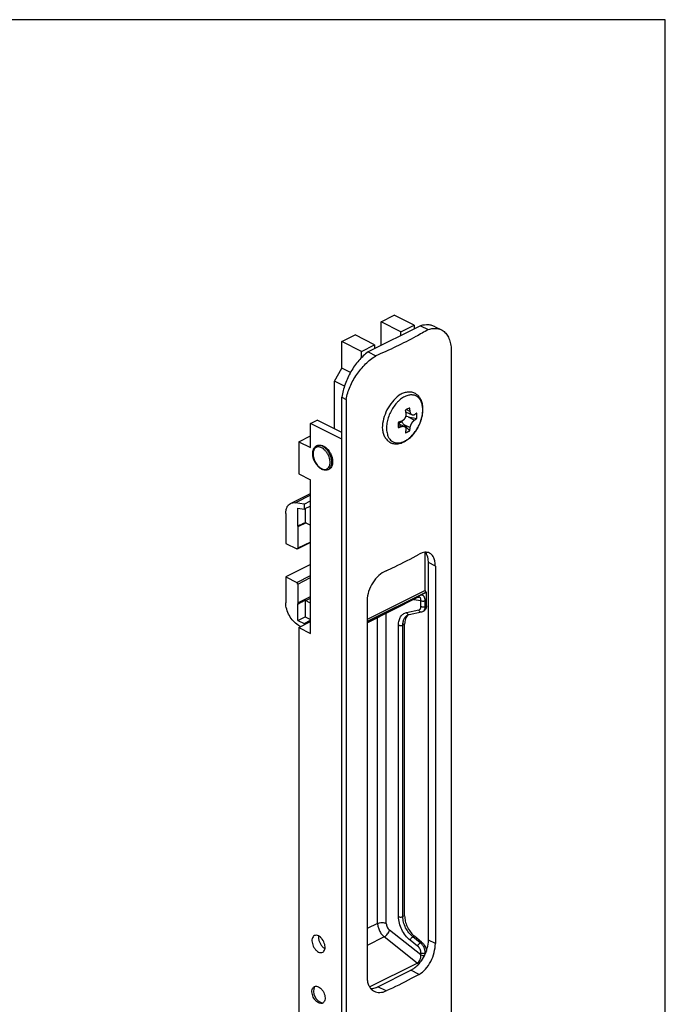
# Model space of a CAD drawing. Units: millimetres. Extents: x 0 to 210, y 0 to 297.
# Drawn here: x 106 to 210, y 138 to 297 of the extents above; entities that cross this region are included whole.
import ezdxf

# ---------------------------------------------------------------- set-up
doc = ezdxf.new("R2010")
doc.units = ezdxf.units.MM
doc.header["$LTSCALE"] = 23.1
doc.layers.get('0').update_dxf_attribs({"linetype": 'CONTINUOUS'})

msp = doc.modelspace()

# ---------------------------------------------------------------- linework, layer by layer
for p, q in [((164.03, 248.11), (166.15, 249.17)), ((169.34, 247.58), (166.15, 249.17)), ((170.4, 247.48), (161.91, 243.24)), ((164.03, 244.3), (164.03, 248.11)), ((167.22, 246.52), (164.03, 248.11)), ((167.22, 246.52), (169.34, 247.58)), ((169.34, 247.58), (169.34, 246.95)), ((170.4, 247.48), (171.64, 246.86)), ((172.78, 247.32), (173.76, 246.82)), ((157.67, 244.93), (159.79, 245.99)), ((162.97, 244.4), (159.79, 245.99)), ((167.22, 245.89), (167.22, 246.52)), ((157.67, 240.6), (157.67, 244.93)), ((160.85, 243.33), (157.67, 244.93)), ((160.85, 243.33), (162.97, 244.4)), ((162.97, 244.4), (162.97, 243.77)), ((175.35, 244.05), (175.35, 85.57)), ((160.85, 242.3), (160.85, 243.33)), ((161.91, 243.24), (163.15, 242.62)), ((156.47, 238.52), (157.67, 240.6)), ((159.08, 239.89), (157.67, 240.6)), ((156.47, 230.8), (156.47, 238.52)), ((158.09, 237.71), (156.47, 238.52)), ((157.67, 76.92), (157.67, 235.92)), ((157.67, 235.92), (158.38, 235.57)), ((158.38, 235.57), (158.38, 77.08)), ((167.97, 233.57), (169.03, 233.04)), ((168.41, 232.74), (169.79, 232.49)), ((152.61, 231.66), (153.67, 232.19)), ((152.61, 227.76), (152.61, 231.66)), ((157.67, 229.13), (152.61, 231.66)), ((157.67, 230.19), (153.67, 232.19)), ((166.79, 231.68), (167.8, 231.17)), ((166.81, 231.67), (167.34, 231.93)), ((167.7, 231.52), (168.64, 230.5)), ((150.7, 228.72), (152.61, 229.67)), ((150.7, 228.72), (150.7, 223.52)), ((150.7, 228.72), (152.61, 227.76)), ((150.7, 223.52), (152.61, 222.57)), ((152.61, 197.71), (152.61, 222.57)), ((149.36, 218.73), (152.61, 220.36)), ((151.55, 218.6), (150.16, 218.84)), ((151.55, 218.6), (152.61, 219.13)), ((151.55, 218.6), (151.55, 217.78)), ((152.61, 218.31), (151.55, 217.78)), ((148.58, 217.11), (148.58, 212.27)), ((150.56, 215.04), (150.56, 217.95)), ((150.56, 217.95), (151.55, 217.78)), ((151.73, 217.87), (151.73, 215.61)), ((151.73, 215.61), (151.75, 215.62)), ((151.83, 215.61), (152.61, 215.22)), ((150.52, 214.94), (150.52, 211.47)), ((148.58, 212.27), (150.37, 211.37)), ((152.61, 212.41), (150.55, 211.41)), ((171.14, 204.63), (171.14, 210.82)), ((152.61, 208.87), (148.58, 206.83)), ((171.67, 148.09), (171.67, 209.15)), ((172.79, 208.59), (172.79, 147.53)), ((148.58, 206.83), (148.58, 202.66)), ((148.58, 206.83), (150.37, 205.93)), ((150.52, 205.69), (150.52, 202.66)), ((171.35, 204.35), (170.47, 203.91)), ((171.35, 204.35), (171.28, 204.38)), ((171.35, 202.18), (171.35, 204.35)), ((150.56, 199.81), (150.56, 202.5)), ((151.73, 203.11), (151.73, 200.39)), ((151.83, 203), (152.61, 202.61)), ((161.76, 199.43), (169.98, 203.54)), ((161.76, 203.07), (161.76, 142.02)), ((170.1, 203.73), (161.77, 199.57)), ((170.17, 203.58), (170.17, 203.58)), ((168.55, 200.76), (170.55, 201.19)), ((170.76, 201.27), (170.96, 201.37)), ((170.76, 201.27), (170.76, 201.27)), ((150.56, 199.81), (151.73, 200.39)), ((150.56, 199.81), (151.55, 199.32)), ((150.7, 198.67), (152.61, 199.62)), ((151.55, 199.32), (152.61, 199.85)), ((151.55, 199.32), (151.55, 199.09)), ((151.73, 200.39), (152.61, 199.95)), ((167.82, 152.03), (167.82, 199.19)), ((168.33, 200.69), (168.34, 200.69)), ((150.59, 199.06), (151.01, 198.82)), ((150.7, 198.67), (150.7, 128.95)), ((150.7, 198.67), (152.61, 197.71)), ((170.57, 147.76), (169.39, 148.73)), ((163.47, 140.53), (168.84, 143.21))]:
    msp.add_line(p, q)
at = {"color": 9}
for p, q in [((168.1, 233.91), (168.72, 233.6)), ((168.41, 232.74), (169.43, 232.22)), ((166.79, 231.42), (167.31, 231.16)), ((167.7, 231.52), (168.72, 231.01)), ((152.61, 220.06), (150.16, 218.84)), ((151.87, 215.59), (150.52, 214.94)), ((152.61, 212.49), (150.52, 211.47)), ((172.79, 208.59), (171.67, 209.15)), ((150.37, 205.93), (152.61, 207.05)), ((150.52, 205.69), (152.61, 206.73)), ((171.14, 204.63), (161.76, 199.94)), ((171.28, 204.38), (161.76, 199.62)), ((150.52, 202.66), (152.61, 203.7)), ((151.83, 203), (152.61, 203.39)), ((169.33, 203.21), (170.46, 203)), ((170.46, 202.08), (170.46, 203)), ((171.16, 202.08), (171.16, 203)), ((164.85, 150.79), (164.85, 200.97)), ((168.1, 201.07), (170.1, 201.5)), ((171.16, 202.08), (171.35, 202.18)), ((163.45, 150.78), (163.45, 200.27)), ((167.82, 199.19), (167.53, 199.05)), ((166.83, 151.88), (166.83, 199.05)), ((167.53, 151.88), (167.53, 199.05)), ((167.82, 152.03), (167.53, 151.88)), ((163.45, 150.78), (161.76, 149.94)), ((164.51, 148.59), (161.76, 147.22)), ((169.84, 144.36), (164.51, 148.59)), ((170.46, 145.67), (165.38, 149.7)), ((169.39, 148.73), (169.15, 148.61)), ((170.36, 147.65), (169.15, 148.61)), ((169.92, 147.1), (168.72, 148.06)), ((170.36, 147.65), (170.57, 147.76)), ((172.79, 147.53), (171.67, 148.09)), ((170.46, 145.67), (170.46, 146.01)), ((171.16, 146.01), (171.25, 146.05)), ((171.16, 145.85), (171.16, 146.01)), ((162.14, 140.51), (169.84, 144.36)), ((170.19, 142.54), (168.84, 143.21)), ((164.81, 139.85), (163.47, 140.53))]:
    msp.add_line(p, q, dxfattribs=at)
msp.add_lwpolyline([(0, 0), (210, 0), (210, 297), (0, 297)], close=True)
for points in [[(169.98, 203.54), (170.03, 203.56), (170.14, 203.58), (170.17, 203.58)], [(168.34, 200.69), (168.39, 200.71), (168.55, 200.76)], [(170.55, 201.19), (170.63, 201.21), (170.76, 201.27)]]:
    msp.add_lwpolyline(points)
for centre, radius, start, end in [((168.77, 231.66), 1.46, 163.8922, 169.1301), ((155.24, 225.87), 1.81, 240.2782, 243.411), ((169.11, 199.8), 1.14, 124.7905, 125.9181), ((169.12, 199.78), 1.16, 125.9318, 130.4301), ((171.59, 151.38), 3.45, 229.0473, 230.3651), ((165.35, 148.43), 6.36, 338.8552, 339.1156), ((165.39, 148.42), 6.32, 339.1146, 340.445), ((155.09, 139.83), 2, 157.9921, 255.1379)]:
    msp.add_arc(centre, radius, start, end)
for centre, radius, start, end in [((153.2, 225.65), 2.4, 45.0368, 49.6664), ((153.6, 225.36), 2.16, 0.0243, 4.4698), ((155.05, 225.69), 1.49, 243.4175, 246.6386), ((154.92, 224.97), 0.743, 305.6627, 306.7743), ((155.12, 224.92), 0.809, 296.5608, 304.2464), ((168.49, 201.06), 0.299, 268.0224, 282.0689), ((169.26, 146.29), 1.75, 48.7725, 51.1378)]:
    msp.add_arc(centre, radius, start, end, dxfattribs=at)
for centre, major_axis, ratio, start_param, end_param in [((168.41, 231.87), (2.21, -0.47), 0.37644, 1.650452, 1.846761), ((168.41, 231.87), (-1.58, 1.57), 0.338712, 1.204617, 1.457297), ((139.77, 209.59), (16.21, 8), 0.008594, 0.73615, 0.837439), ((151.83, 215.44), (-0.089, 0.179), 0.612348, -0.684733, -0.008984), ((150.66, 214.87), (-0.089, 0.179), 0.612348, 0.044337, 0.886018), ((150.37, 211.54), (-0.089, 0.179), 0.612348, 2.45686, 4.027611), ((150.37, 205.76), (-0.089, 0.179), 0.612403, -2.255509, -0.684758), ((150.66, 202.59), (-0.089, 0.179), 0.612403, 0.886084, 1.727765), ((139.77, 197.17), (16.21, 8.21), 0.008506, -0.845989, -0.7447), ((151.83, 203.17), (-0.089, 0.179), 0.612403, -4.656709, -3.826351)]:
    msp.add_ellipse(centre, major_axis=major_axis, ratio=ratio, start_param=start_param, end_param=end_param)
for points, knots in [([(172.78, 247.32), (172.61, 247.4), (172.24, 247.54), (171.44, 247.67), (170.81, 247.59), (170.4, 247.48)], [0, 0, 0, 0, 0.236556, 0.479165, 1, 1, 1, 1]), ([(171.64, 246.86), (172, 246.99), (172.56, 247.1), (173.29, 247.02), (173.62, 246.9), (173.76, 246.83)], [0, 0, 0, 0, 0.531373, 0.770059, 1, 1, 1, 1]), ([(171.64, 246.86), (170.98, 246.47), (168.23, 244.92), (165.36, 243.55), (163.15, 242.62)], [0, 0, 0, 0, 0.240677, 1, 1, 1, 1]), ([(173.76, 246.83), (173.98, 246.72), (174.38, 246.42), (174.84, 245.79), (175.18, 244.98), (175.3, 244.37), (175.35, 244.05)], [0, 0, 0, 0, 0.213715, 0.445089, 0.705524, 1, 1, 1, 1]), ([(161.91, 243.24), (161.36, 242.84), (160.32, 241.85), (159.07, 240.08), (158.14, 238.07), (157.77, 236.63), (157.67, 235.92)], [0, 0, 0, 0, 0.236268, 0.490778, 0.750137, 1, 1, 1, 1]), ([(158.38, 235.57), (158.49, 236.27), (158.93, 237.69), (160.01, 239.63), (161.42, 241.32), (162.56, 242.24), (163.15, 242.62)], [0, 0, 0, 0, 0.245956, 0.502992, 0.7588, 1, 1, 1, 1]), ([(167.27, 236.42), (167.48, 236.53), (167.79, 236.65), (168.22, 236.73), (168.54, 236.76), (168.85, 236.74), (169.15, 236.68), (169.44, 236.57), (169.7, 236.42), (169.94, 236.23), (170.16, 236.01), (170.34, 235.75), (170.54, 235.37), (170.72, 234.82), (170.8, 234.11), (170.77, 233.35), (170.62, 232.57), (170.36, 231.78), (170, 231.02), (169.56, 230.32), (169.04, 229.69), (168.48, 229.16), (168.06, 228.88), (167.72, 228.7), (167.52, 228.6), (167.11, 228.44), (166.58, 228.36), (166.16, 228.38), (165.86, 228.45), (165.58, 228.55), (165.31, 228.69), (165.07, 228.88), (164.86, 229.1), (164.67, 229.35), (164.47, 229.72), (164.29, 230.26), (164.23, 230.71), (164.21, 230.95), (164.21, 231.44), (164.36, 232.45), (164.92, 233.89), (165.77, 235.19), (166.5, 235.92), (166.9, 236.21), (167.05, 236.31), (167.18, 236.38), (167.27, 236.42)], [0, 0, 0, 0, 0.058564, 0.086582, 0.113914, 0.14072, 0.167169, 0.193429, 0.219657, 0.246014, 0.272661, 0.299769, 0.327505, 0.385349, 0.447109, 0.512905, 0.582196, 0.653924, 0.726703, 0.799013, 0.869396, 0.936638, 1, 1, 1, 1.131214, 1.255033, 1.315114, 1.374386, 1.433219, 1.49196, 1.550963, 1.61058, 1.671188, 1.733156, 1.862265, 2, 2, 2, 2.239394, 2.496858, 2.75671, 3, 3, 3, 4, 4, 4, 4]), ([(154.35, 224.3), (154.18, 224.39), (153.88, 224.63), (153.49, 225.09), (153.19, 225.64), (152.99, 226.22), (152.92, 226.79), (152.98, 227.32), (153.19, 227.77), (153.43, 227.98), (153.56, 228.04)], [0, 0, 0, 0, 0.125637, 0.261971, 0.403241, 0.542772, 0.673933, 0.792936, 0.899909, 1, 1, 1, 1]), ([(153.56, 228.04), (153.7, 228.11), (153.85, 228.16), (154.16, 228.2), (154.4, 228.14), (154.55, 228.08)], [0, 0, 0, 0, 0.239936, 0.4838, 1, 1, 1, 1]), ([(154.55, 228.08), (154.71, 228.01), (154.82, 227.95), (154.93, 227.88), (155.01, 227.82)], [0, 0, 0, 0, 0.241833, 1, 1, 1, 1]), ([(155.01, 227.82), (155.3, 227.59), (155.68, 227.14), (156, 226.45), (156.15, 225.91), (156.19, 225.38), (156.11, 224.89), (155.91, 224.48), (155.68, 224.3), (155.48, 224.2)], [0, 0, 0, 0, 0.269452, 0.410909, 0.548546, 0.677132, 0.794006, 0.900002, 1, 1, 1, 1]), ([(155.48, 224.2), (155.41, 224.16), (155.24, 224.1), (154.88, 224.08), (154.6, 224.17), (154.43, 224.25)], [0, 0, 0, 0, 0.237216, 0.479721, 1, 1, 1, 1]), ([(148.58, 217.11), (148.58, 217.29), (148.61, 217.64), (148.76, 218.12), (149.01, 218.5), (149.24, 218.67), (149.36, 218.73)], [0, 0, 0, 0, 0.289696, 0.549621, 0.78286, 1, 1, 1, 1]), ([(149.36, 218.73), (149.48, 218.79), (149.74, 218.87), (150.02, 218.86), (150.16, 218.84)], [0, 0, 0, 0, 0.483662, 1, 1, 1, 1]), ([(164.81, 207.84), (165.28, 208.05), (167.1, 208.89), (168.88, 209.8), (170.19, 210.52)], [0, 0, 0, 0, 0.255892, 1, 1, 1, 1]), ([(171.85, 210.7), (171.73, 210.76), (171.48, 210.84), (171.06, 210.84), (170.62, 210.74), (170.33, 210.6), (170.19, 210.52)], [0, 0, 0, 0, 0.22123, 0.455405, 0.713189, 1, 1, 1, 1]), ([(171.38, 210.52), (171.37, 210.55), (171.31, 210.67), (171.24, 210.77), (171.18, 210.85)], [0, 0, 0, 0, 0.256402, 1, 1, 1, 1]), ([(171.67, 209.15), (171.67, 209.27), (171.65, 209.74), (171.54, 210.21), (171.38, 210.52)], [0, 0, 0, 0, 0.271399, 1, 1, 1, 1]), ([(172.79, 208.59), (172.79, 208.83), (172.75, 209.29), (172.58, 209.91), (172.28, 210.4), (172, 210.62), (171.85, 210.7)], [0, 0, 0, 0, 0.299794, 0.563223, 0.792648, 1, 1, 1, 1]), ([(164.81, 207.84), (164.39, 207.65), (163.58, 207.08), (162.61, 205.92), (161.94, 204.55), (161.76, 203.55), (161.76, 203.07)], [0, 0, 0, 0, 0.233977, 0.493399, 0.756021, 1, 1, 1, 1]), ([(171.14, 204.63), (171.14, 204.58), (171.17, 204.48), (171.24, 204.41), (171.28, 204.38)], [0, 0, 0, 0, 0.512234, 1, 1, 1, 1]), ([(150.59, 199.06), (150.3, 199.22), (149.76, 199.68), (149.13, 200.57), (148.7, 201.58), (148.58, 202.31), (148.58, 202.66)], [0, 0, 0, 0, 0.232793, 0.491532, 0.754875, 1, 1, 1, 1]), ([(170.47, 203.91), (170.38, 203.86), (170.25, 203.8), (170.13, 203.74), (170.1, 203.73)], [0, 0, 0, 0, 0.751215, 1, 1, 1, 1]), ([(171.32, 201.86), (171.29, 201.75), (171.21, 201.55), (171.05, 201.41), (170.96, 201.37)], [0, 0, 0, 0, 0.531445, 1, 1, 1, 1]), ([(171.35, 202.18), (171.35, 202.15), (171.35, 202.04), (171.33, 201.94), (171.32, 201.86)], [0, 0, 0, 0, 0.261077, 1, 1, 1, 1]), ([(168.37, 200.66), (168.28, 200.59), (168.11, 200.4), (167.94, 200.05), (167.84, 199.64), (167.82, 199.35), (167.82, 199.19)], [0, 0, 0, 0, 0.218824, 0.45572, 0.715926, 1, 1, 1, 1]), ([(167.82, 152.03), (167.82, 151.73), (167.9, 151.13), (168.21, 150.25), (168.68, 149.44), (169.1, 148.98), (169.33, 148.78)], [0, 0, 0, 0, 0.238874, 0.495595, 0.754634, 1, 1, 1, 1]), ([(153.22, 148.8), (153.13, 148.75), (152.97, 148.61), (152.84, 148.3), (152.81, 147.92), (152.9, 147.35), (153.16, 146.81), (153.54, 146.37), (153.77, 146.21), (153.89, 146.15)], [0, 0, 0, 0, 0.091139, 0.194236, 0.314329, 0.449605, 0.738045, 0.876094, 1, 1, 1, 1]), ([(153.89, 148.75), (153.78, 148.81), (153.55, 148.88), (153.31, 148.84), (153.22, 148.8)], [0, 0, 0, 0, 0.536278, 1, 1, 1, 1]), ([(153.9, 148.73), (153.9, 148.7), (153.88, 148.55), (153.89, 148.39), (153.9, 148.28)], [0, 0, 0, 0, 0.236723, 1, 1, 1, 1]), ([(154.56, 146.11), (154.64, 146.15), (154.8, 146.3), (154.93, 146.61), (154.96, 146.99), (154.87, 147.55), (154.61, 148.1), (154.23, 148.53), (154, 148.69), (153.89, 148.75)], [0, 0, 0, 0, 0.091139, 0.194236, 0.314329, 0.449605, 0.738045, 0.876094, 1, 1, 1, 1]), ([(153.9, 148.28), (153.92, 148.12), (154.01, 147.79), (154.24, 147.34), (154.54, 146.96), (154.8, 146.76), (154.93, 146.69)], [0, 0, 0, 0, 0.254663, 0.518547, 0.772466, 1, 1, 1, 1]), ([(170.19, 142.54), (170.57, 142.75), (171.29, 143.39), (172.1, 144.62), (172.64, 146.04), (172.79, 147.05), (172.79, 147.53)], [0, 0, 0, 0, 0.225264, 0.482727, 0.750122, 1, 1, 1, 1]), ([(170.57, 147.76), (170.78, 147.58), (171.13, 147.12), (171.31, 146.58), (171.34, 146.31), (171.34, 146.3), (171.34, 146.3), (171.34, 146.3)], [0, 0, 0, 0, 0.495986, 1, 1, 1, 1.001547, 1.001547, 1.001547, 1.001547]), ([(171.34, 146.31), (171.39, 146.46), (171.58, 147.03), (171.67, 147.64), (171.67, 148.09)], [0, 0, 0, 0, 0.2618, 1, 1, 1, 1]), ([(153.89, 146.15), (154, 146.1), (154.22, 146.02), (154.46, 146.06), (154.56, 146.11)], [0, 0, 0, 0, 0.536278, 1, 1, 1, 1]), ([(169.94, 144.03), (170.23, 144.33), (170.75, 144.99), (171.13, 145.74), (171.28, 146.14)], [0, 0, 0, 0, 0.491634, 1, 1, 1, 1]), ([(169.12, 143.37), (169.19, 143.41), (169.48, 143.61), (169.75, 143.84), (169.94, 144.03)], [0, 0, 0, 0, 0.239147, 1, 1, 1, 1]), ([(161.76, 142.02), (161.76, 141.77), (161.8, 141.3), (162.02, 140.66), (162.39, 140.13), (162.72, 139.89), (162.9, 139.8)], [0, 0, 0, 0, 0.280859, 0.537557, 0.774274, 1, 1, 1, 1]), ([(170.19, 142.54), (169.76, 142.3), (168, 141.35), (166.19, 140.47), (164.81, 139.85)], [0, 0, 0, 0, 0.244098, 1, 1, 1, 1]), ([(168.84, 143.21), (168.86, 143.22), (168.96, 143.27), (169.05, 143.32), (169.12, 143.37)], [0, 0, 0, 0, 0.245411, 1, 1, 1, 1]), ([(153.23, 140.58), (153.13, 140.53), (152.97, 140.38), (152.84, 140.07), (152.81, 139.69), (152.9, 139.13), (153.16, 138.58), (153.54, 138.15), (153.77, 137.99), (153.89, 137.93), (154, 137.87), (154.22, 137.8), (154.46, 137.84), (154.56, 137.88), (154.64, 137.93), (154.8, 138.07), (154.93, 138.38), (154.96, 138.76), (154.87, 139.33), (154.61, 139.87), (154.23, 140.31), (154, 140.47), (153.89, 140.53), (153.78, 140.58), (153.56, 140.65), (153.33, 140.62), (153.23, 140.58)], [0, 0, 0, 0, 0.094615, 0.197712, 0.317805, 0.453081, 0.741521, 0.87957, 1.003476, 1.003476, 1.003476, 1.539754, 2.003476, 2.003476, 2.003476, 2.094615, 2.197712, 2.317805, 2.453081, 2.741521, 2.87957, 3.003476, 3.003476, 3.003476, 3.539754, 3.973312, 3.973312, 3.973312, 3.973312]), ([(162.33, 140.25), (162.39, 140.25), (162.68, 140.25), (162.98, 140.32), (163.19, 140.4)], [0.032577, 0.032577, 0.032577, 0.032577, 0.236251, 1, 1, 1, 1]), ([(163.19, 140.4), (163.22, 140.41), (163.31, 140.45), (163.4, 140.49), (163.47, 140.53)], [0, 0, 0, 0, 0.24572, 1, 1, 1, 1]), ([(162.9, 139.8), (163.03, 139.73), (163.33, 139.63), (163.99, 139.58), (164.5, 139.71), (164.81, 139.85)], [0, 0, 0, 0, 0.232517, 0.473481, 1, 1, 1, 1])]:
    msp.add_open_spline(points, degree=3, knots=knots)
for points, knots in [([(164.97, 230.13), (164.91, 230.38), (164.87, 230.78), (164.89, 231.31), (164.97, 231.89), (165.15, 232.62), (165.49, 233.48), (165.96, 234.28), (166.42, 234.89), (166.84, 235.3), (167.25, 235.66), (167.59, 235.88), (167.82, 236), (168.11, 236.13), (168.47, 236.26), (168.94, 236.3), (169.28, 236.26), (169.53, 236.19), (169.75, 236.08), (169.96, 235.94), (170.14, 235.77), (170.37, 235.49), (170.58, 235.06), (170.73, 234.46), (170.77, 233.78), (170.7, 233.06), (170.53, 232.31), (170.25, 231.57), (169.89, 230.86), (169.45, 230.2), (168.95, 229.63), (168.41, 229.15), (168.02, 228.91), (167.82, 228.81), (167.67, 228.73), (167.37, 228.61), (166.91, 228.51), (166.46, 228.52), (166.06, 228.63), (165.69, 228.84), (165.39, 229.14), (165.15, 229.53), (165.05, 229.83), (164.97, 230.13)], [0, 0, 0, 0, 0.110998, 0.170755, 0.232953, 0.363024, 0.497643, 0.632606, 0.763672, 0.826577, 0.887149, 1, 1, 1, 1.056411, 1.10768, 1.131921, 1.155574, 1.178983, 1.202512, 1.226515, 1.251309, 1.304141, 1.362404, 1.42635, 1.495426, 1.568502, 1.644072, 1.720414, 1.795745, 1.868364, 1.936801, 2, 2, 2, 2.141283, 2.271518, 2.392613, 2.507933, 2.621984, 2.739543, 2.864654, 3, 3, 3, 3]), ([(154.38, 227.74), (154.3, 227.78), (154.12, 227.85), (153.86, 227.89), (153.61, 227.85), (153.4, 227.74), (153.22, 227.56), (153.09, 227.33), (153.02, 227.05), (152.99, 226.73), (153.02, 226.39), (153.1, 226.03), (153.23, 225.68), (153.45, 225.23), (153.81, 224.75), (154.19, 224.46), (154.38, 224.36)], [0, 0, 0, 0, 0.057422, 0.109705, 0.157983, 0.204799, 0.253132, 0.30542, 0.363136, 0.426611, 0.495386, 0.568319, 0.643911, 0.720381, 0.868473, 1, 1, 1, 1]), ([(154.52, 227.98), (154.45, 228.02), (154.29, 228.08), (154.06, 228.13), (153.84, 228.13), (153.7, 228.1), (153.56, 228.04)], [0, 0, 0, 0, 0.276867, 0.533834, 0.772921, 1, 1, 1, 1]), ([(154.93, 227.71), (154.9, 227.74), (154.8, 227.82), (154.69, 227.89), (154.52, 227.98)], [0, 0, 0, 0, 0.258926, 1, 1, 1, 1]), ([(154.76, 227.49), (154.73, 227.51), (154.61, 227.61), (154.48, 227.69), (154.38, 227.74)], [0, 0, 0, 0, 0.262024, 1, 1, 1, 1]), ([(155.75, 225.53), (155.73, 225.87), (155.58, 226.37), (155.24, 226.97), (155.02, 227.23), (154.9, 227.35)], [0, 0, 0, 0, 0.495347, 0.752458, 1, 1, 1, 1]), ([(155.58, 224.25), (155.71, 224.36), (155.88, 224.56), (156.02, 224.94), (156.06, 225.4), (156, 225.9), (155.85, 226.41), (155.61, 226.91), (155.31, 227.35), (155.06, 227.6), (154.93, 227.71)], [0, 0, 0, 0, 0.092039, 0.195589, 0.313269, 0.443802, 0.583258, 0.72629, 0.866976, 1, 1, 1, 1]), ([(155.36, 224.38), (155.44, 224.43), (155.59, 224.6), (155.67, 224.79), (155.7, 224.9)], [0, 0, 0, 0, 0.473535, 1, 1, 1, 1]), ([(155.7, 224.9), (155.71, 224.94), (155.75, 225.09), (155.76, 225.24), (155.76, 225.36)], [0, 0, 0, 0, 0.237301, 1, 1, 1, 1]), ([(154.46, 224.33), (154.54, 224.29), (154.7, 224.24), (154.94, 224.22), (155.16, 224.26), (155.29, 224.32), (155.35, 224.37)], [0, 0, 0, 0, 0.277286, 0.531573, 0.768745, 1, 1, 1, 1]), ([(169.98, 203.54), (170.01, 203.55), (170.07, 203.61), (170.09, 203.69), (170.1, 203.73)], [0, 0, 0, 0, 0.462617, 1, 1, 1, 1]), ([(170.46, 203), (170.47, 203.07), (170.47, 203.21), (170.42, 203.39), (170.32, 203.53), (170.22, 203.57), (170.17, 203.58)], [0, 0, 0, 0, 0.299232, 0.556783, 0.781662, 1, 1, 1, 1]), ([(170.46, 203), (170.51, 202.98), (170.63, 202.94), (170.81, 202.93), (170.99, 202.94), (171.11, 202.98), (171.16, 203)], [0, 0, 0, 0, 0.237227, 0.50187, 0.765509, 1, 1, 1, 1]), ([(171.16, 203), (171.16, 203.13), (171.13, 203.36), (171, 203.67), (170.76, 203.88), (170.56, 203.91), (170.47, 203.91)], [0, 0, 0, 0, 0.294116, 0.547754, 0.773179, 1, 1, 1, 1]), ([(166.83, 199.05), (166.83, 199.3), (166.88, 199.77), (167.13, 200.4), (167.55, 200.87), (167.92, 201.03), (168.1, 201.07)], [0, 0, 0, 0, 0.290256, 0.546652, 0.777085, 1, 1, 1, 1]), ([(168.1, 201.07), (168.14, 200.99), (168.21, 200.87), (168.36, 200.78), (168.44, 200.76), (168.48, 200.76)], [0, 0, 0, 0, 0.532877, 0.774735, 1, 1, 1, 1]), ([(170.1, 201.5), (170.15, 201.51), (170.26, 201.56), (170.38, 201.69), (170.45, 201.87), (170.46, 202), (170.46, 202.08)], [0, 0, 0, 0, 0.222903, 0.453351, 0.709761, 1, 1, 1, 1]), ([(170.1, 201.5), (170.12, 201.45), (170.17, 201.35), (170.28, 201.24), (170.41, 201.18), (170.51, 201.18), (170.55, 201.19)], [0, 0, 0, 0, 0.279008, 0.539403, 0.777264, 1, 1, 1, 1]), ([(170.46, 202.08), (170.51, 202.05), (170.63, 202.02), (170.81, 202), (170.99, 202.02), (171.11, 202.06), (171.16, 202.08)], [0, 0, 0, 0, 0.237227, 0.50187, 0.765509, 1, 1, 1, 1]), ([(170.76, 201.27), (170.81, 201.29), (170.91, 201.36), (170.98, 201.45), (171.01, 201.5)], [0, 0, 0, 0, 0.488864, 1, 1, 1, 1]), ([(171.01, 201.5), (171.04, 201.54), (171.13, 201.72), (171.16, 201.93), (171.16, 202.08)], [0, 0, 0, 0, 0.227948, 1, 1, 1, 1]), ([(167.53, 199.05), (167.53, 199.24), (167.56, 199.58), (167.72, 200.06), (167.97, 200.45), (168.21, 200.62), (168.33, 200.69)], [0, 0, 0, 0, 0.28677, 0.545409, 0.779692, 1, 1, 1, 1]), ([(166.83, 199.05), (166.88, 199.02), (167, 198.99), (167.18, 198.97), (167.37, 198.99), (167.48, 199.03), (167.53, 199.05)], [0, 0, 0, 0, 0.237227, 0.501871, 0.76551, 1, 1, 1, 1]), ([(168.72, 148.06), (168.44, 148.28), (167.92, 148.82), (167.33, 149.76), (166.94, 150.8), (166.83, 151.53), (166.83, 151.88)], [0, 0, 0, 0, 0.245003, 0.504167, 0.761115, 1, 1, 1, 1]), ([(166.83, 151.88), (166.88, 151.85), (167, 151.82), (167.18, 151.8), (167.37, 151.82), (167.48, 151.86), (167.53, 151.88)], [0, 0, 0, 0, 0.237227, 0.50187, 0.765509, 1, 1, 1, 1]), ([(169.15, 148.61), (168.91, 148.8), (168.47, 149.26), (167.96, 150.07), (167.62, 150.96), (167.53, 151.58), (167.53, 151.88)], [0, 0, 0, 0, 0.245189, 0.504355, 0.761205, 1, 1, 1, 1]), ([(163.45, 150.78), (163.55, 150.83), (163.78, 150.91), (164.14, 150.94), (164.51, 150.91), (164.74, 150.84), (164.85, 150.79)], [0, 0, 0, 0, 0.234518, 0.49813, 0.762746, 1, 1, 1, 1]), ([(163.45, 150.78), (163.45, 150.59), (163.51, 150.17), (163.73, 149.58), (164.06, 149.03), (164.35, 148.72), (164.51, 148.59)], [0, 0, 0, 0, 0.239238, 0.496419, 0.755504, 1, 1, 1, 1]), ([(164.85, 150.79), (164.85, 150.69), (164.88, 150.49), (165.02, 150.1), (165.22, 149.83), (165.38, 149.7)], [0, 0, 0, 0, 0.239671, 0.497324, 1, 1, 1, 1]), ([(164.51, 148.59), (164.61, 148.65), (164.81, 148.79), (165.06, 149.06), (165.26, 149.37), (165.36, 149.59), (165.38, 149.7)], [0, 0, 0, 0, 0.235587, 0.501645, 0.766825, 1, 1, 1, 1]), ([(168.72, 148.06), (168.73, 148.11), (168.78, 148.22), (168.88, 148.38), (169, 148.51), (169.1, 148.59), (169.15, 148.61)], [0, 0, 0, 0, 0.233148, 0.498355, 0.764442, 1, 1, 1, 1]), ([(169.92, 147.1), (169.94, 147.15), (169.98, 147.26), (170.09, 147.42), (170.21, 147.55), (170.31, 147.63), (170.36, 147.65)], [0, 0, 0, 0, 0.233148, 0.498355, 0.764442, 1, 1, 1, 1]), ([(170.46, 146.01), (170.46, 146.11), (170.43, 146.31), (170.29, 146.7), (170.09, 146.97), (169.92, 147.1)], [0, 0, 0, 0, 0.23968, 0.497327, 1, 1, 1, 1]), ([(171.16, 146.01), (171.16, 146.15), (171.12, 146.45), (170.97, 146.88), (170.73, 147.28), (170.53, 147.51), (170.41, 147.61)], [0, 0, 0, 0, 0.238058, 0.493837, 0.752853, 1, 1, 1, 1]), ([(169.84, 144.36), (169.95, 144.41), (170.14, 144.57), (170.34, 144.9), (170.46, 145.28), (170.47, 145.54), (170.46, 145.67)], [0, 0, 0, 0, 0.228384, 0.485153, 0.748929, 1, 1, 1, 1]), ([(170.46, 146.01), (170.51, 145.98), (170.63, 145.95), (170.81, 145.93), (170.99, 145.95), (171.11, 145.99), (171.16, 146.01)], [0, 0, 0, 0, 0.237227, 0.50187, 0.765509, 1, 1, 1, 1]), ([(170.46, 145.67), (170.55, 145.63), (170.74, 145.59), (170.94, 145.6), (171.04, 145.63), (171.04, 145.63), (171.05, 145.63), (171.06, 145.63)], [0, 0, 0, 0, 0.48374, 1, 1, 1, 1.038355, 1.038355, 1.038355, 1.038355]), ([(169.84, 144.36), (169.86, 144.35), (169.93, 144.28), (169.98, 144.2), (170.02, 144.14)], [0, 0, 0, 0, 0.237606, 1, 1, 1, 1])]:
    msp.add_open_spline(points, degree=3, knots=knots, dxfattribs=at)
msp.add_rational_spline([(168.64, 230.5), (168.53, 230.44), (168.41, 230.38), (168.3, 230.32), (168.18, 230.26), (168.06, 230.2), (167.93, 230.15), (167.97, 230.32), (167.99, 230.48), (168.02, 230.65), (168.02, 230.71), (168.03, 230.82), (168, 230.95), (167.95, 231.03), (167.91, 231.09), (167.86, 231.14), (167.82, 231.16), (167.8, 231.17), (167.77, 231.19), (167.69, 231.21), (167.57, 231.22), (167.44, 231.21), (167.35, 231.18), (167.31, 231.16), (167.13, 231.1), (166.96, 231.04), (166.78, 230.98), (166.79, 231.27), (166.79, 231.56), (166.78, 231.85), (166.96, 231.91), (167.13, 231.97), (167.31, 232.03), (167.36, 232.05), (167.47, 232.1), (167.62, 232.21), (167.75, 232.35), (167.89, 232.56), (168.01, 232.87), (168.03, 233.13), (168.02, 233.25), (167.99, 233.44), (167.97, 233.64), (167.93, 233.83), (168.05, 233.89), (168.18, 233.95), (168.64, 234.18), (168.67, 233.99), (168.7, 233.8), (168.72, 233.6), (168.73, 233.54), (168.75, 233.42), (168.82, 233.25), (168.91, 233.12), (168.98, 233.06), (169.03, 233.04), (169.06, 233.03), (169.12, 233), (169.22, 233), (169.33, 233.03), (169.4, 233.07), (169.43, 233.09), (169.55, 233.17), (169.67, 233.26), (169.79, 233.35), (169.81, 233.06), (169.81, 232.77), (169.79, 232.49), (169.67, 232.4), (169.55, 232.31), (169.43, 232.22), (169.39, 232.2), (169.3, 232.13), (169.19, 232.01), (169.07, 231.86), (168.97, 231.7), (168.88, 231.53), (168.81, 231.35), (168.75, 231.18), (168.73, 231.06), (168.72, 231.01), (168.7, 230.84), (168.67, 230.67), (168.64, 230.5)], [1, 0.999702498493, 0.999702498493, 1, 0.999722195425, 0.999722195425, 1, 0.999683133962, 0.999683133962, 1, 1, 1, 1, 1, 1, 1, 1, 1, 1, 1, 1, 1, 1, 1, 0.999851457777, 0.999851457777, 1, 0.999860705299, 0.999860705299, 1, 0.999855756222, 0.999855756222, 1, 1, 1, 1, 1, 1, 1, 1, 1, 0.999825416622, 0.999825416622, 1, 0.999980982705, 0.999980982705, 1, 0.99982880774, 0.99982880774, 1, 1, 1, 1, 1, 1, 1, 1, 1, 1, 1, 1, 1, 0.999658310954, 0.999658310954, 1, 0.998976389293, 0.998976389293, 1, 0.999642457508, 0.999642457508, 1, 1, 1, 1, 1, 1, 1, 1, 1, 1, 1, 0.999692743827, 0.999692743827, 1], degree=3, knots=[0, 0, 0, 0, 0.059752, 0.059752, 0.059752, 0.117492, 0.117492, 0.117492, 0.179158, 0.179158, 0.179158, 0.462816, 0.716723, 0.835324, 0.950418, 1.064234, 1.179158, 1.179158, 1.179158, 1.399681, 1.637576, 1.897097, 2.179158, 2.179158, 2.179158, 2.221378, 2.221378, 2.221378, 2.262263, 2.262263, 2.262263, 2.303868, 2.303868, 2.303868, 2.419097, 2.540153, 2.666154, 2.795514, 3.055307, 3.303868, 3.303868, 3.303868, 3.349641, 3.349641, 3.349641, 3.364747, 3.364747, 3.364747, 3.410073, 3.410073, 3.410073, 3.704129, 3.96888, 4.202485, 4.410073, 4.410073, 4.410073, 4.645636, 4.882959, 5.134786, 5.410073, 5.410073, 5.410073, 5.474109, 5.474109, 5.474109, 5.584953, 5.584953, 5.584953, 5.650458, 5.650458, 5.650458, 5.755511, 5.87358, 6.001731, 6.136151, 6.272531, 6.406427, 6.533615, 6.650458, 6.650458, 6.650458, 6.711182, 6.711182, 6.711182, 6.711182])

doc.saveas('drawing.dxf')
